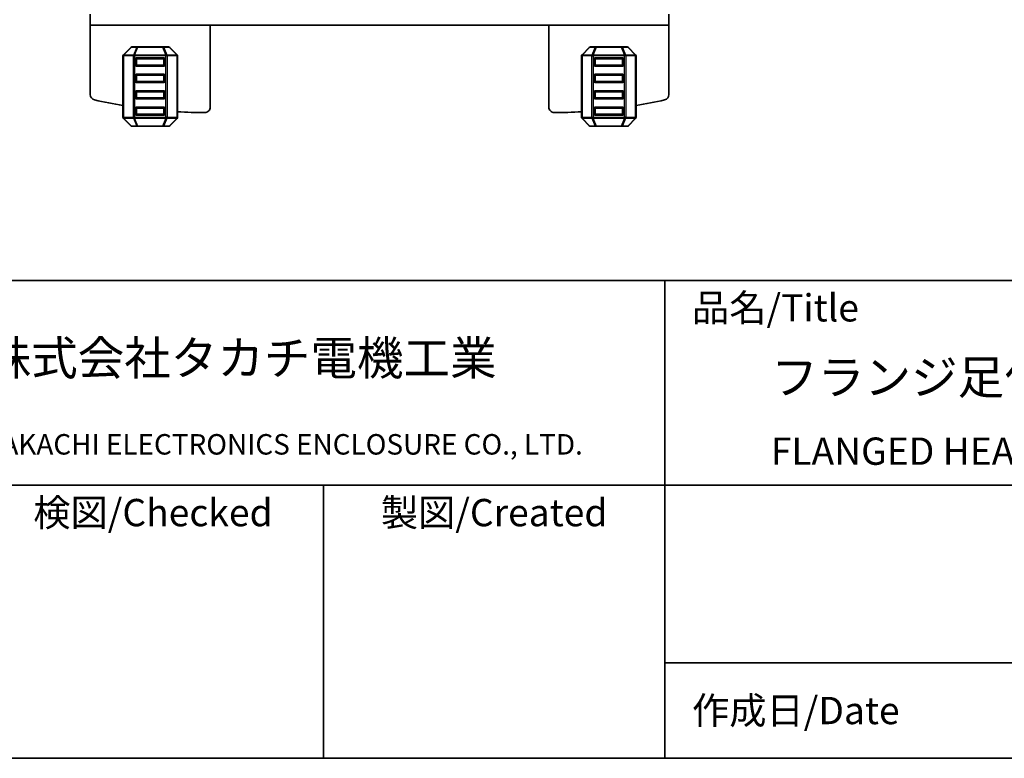
# Model space of a CAD drawing. Units: millimetres. Extents: x 22 to 3776, y 12 to 714.
# Drawn here: x 1213 to 1393, y 12 to 147 of the extents above; entities that cross this region are included whole.
import ezdxf

# ---------------------------------------------------------------- set-up
doc = ezdxf.new("R2010")
doc.units = ezdxf.units.MM
doc.header["$LTSCALE"] = 1.5
for name, color, linetype, lineweight in [('Border (ISO)', 7, 'Continuous', 35), ('Title (ISO)', 7, 'Continuous', 35), ('Visible (ISO)', 7, 'Continuous', 35), ('Visible Narrow (ISO)', 7, 'Continuous', 25)]:
    doc.layers.add(name, color=color, linetype=linetype, lineweight=lineweight)
doc.styles.add('Note Text (TK)', font='MS PGothic.ttf')
doc.styles.add('文字スタイル67', font='arial.ttf')

# ---------------------------------------------------------------- blocks, each defined once
blk = doc.blocks.new('図面枠 tk図枠')
at = {"layer": 'Border (ISO)'}
blk.add_line((14.5, 8), (405.5, 8), dxfattribs=at)
blk = doc.blocks.new('表題欄 tk表題欄')
at = {"layer": 'Title (ISO)'}
for p, q in [((74.709, 244.053), (255.709, 244.053)), ((149.709, 244.053), (149.709, 209.053)), ((74.709, 229.053), (230.709, 229.053)), ((124.709, 229.053), (124.709, 209.053)), ((149.709, 216.053), (230.709, 216.053)), ((255.709, 209.053), (74.709, 209.053))]:
    blk.add_line(p, q, dxfattribs=at)
at = {"layer": 'Title (ISO)', "color": 1, "char_height": 2, "line_spacing_factor": 1.5, "style": 'Note Text (TK)'}
for s, insert, attachment_point in [('\\fＭＳ Ｐゴシック|b0|i0;\\H2.0000;品名/Title', (151.709, 242.053), 4), ('\\fＭＳ Ｐゴシック|b0|i0;\\H2.0000;検図/Checked', (112.209, 227.053), 5), ('\\fＭＳ Ｐゴシック|b0|i0;\\H2.0000;製図/Created', (137.209, 227.053), 5), ('\\fＭＳ Ｐゴシック|b0|i0;\\H2.0000;作成日/Date', (151.709, 212.553), 4)]:
    blk.add_mtext(s, dxfattribs=dict(at, insert=insert, attachment_point=attachment_point))
at = {"layer": 'Title (ISO)', "color": 7, "attachment_point": 4, "line_spacing_factor": 1.5, "style": 'Note Text (TK)'}
for s, insert, char_height in [('株式会社タカチ電機工業', (99.873, 238.053), 2.5), ('\\fArial|b0|i0;\\H1.4986;TAKACHI ELECTRONICS ENCLOSURE CO., LTD.', (99.873, 232.053), 1.4986)]:
    blk.add_mtext(s, dxfattribs=dict(at, insert=insert, char_height=char_height))
at = {"layer": 'Title (ISO)', "color": 7}
for tag, p, height, style in [('<品名>_001', (157.524, 235.718), 2.5, 'Note Text (TK)'), ('<Title>_001', (157.48, 230.552), 2, '文字スタイル67'), ('<尺度>_001', (238.536, 222.31), 2.5, 'Note Text (TK)'), ('<ページ_No.>_001', (237.949, 213.303), 2.5, 'Note Text (TK)'), ('<総ページ数>_001', (246.8, 213.303), 2.5, 'Note Text (TK)'), ('作成日_001', (175.611, 211.281), 2.5, 'Note Text (TK)')]:
    blk.add_attdef(tag, p, '', height=height, dxfattribs=dict(at, style=style))

msp = doc.modelspace()

# ---------------------------------------------------------------- linework, layer by layer
at = {"layer": 'Visible (ISO)'}
for p, q in [((1225.507, 146.2675), (1225.507, 148.2675)), ((1331.507, 146.2675), (1331.507, 148.2675)), ((1225.507, 146.2675), (1225.507, 133.5588)), ((1225.507, 146.2675), (1230.1466, 146.2675)), ((1235.7001, 146.2675), (1230.1466, 146.2675)), ((1235.7001, 146.2675), (1236.8268, 146.2675)), ((1238.0532, 146.2675), (1236.8268, 146.2675)), ((1238.3443, 146.2675), (1238.0532, 146.2675)), ((1318.6696, 146.2675), (1238.3443, 146.2675)), ((1247.507, 146.2675), (1247.507, 131.2629)), ((1309.507, 146.2675), (1309.507, 131.2629)), ((1318.9607, 146.2675), (1318.6696, 146.2675)), ((1320.1871, 146.2675), (1318.9607, 146.2675)), ((1320.1871, 146.2675), (1321.3139, 146.2675)), ((1326.8674, 146.2675), (1321.3139, 146.2675)), ((1326.8674, 146.2675), (1331.507, 146.2675)), ((1331.507, 146.2675), (1331.507, 133.5588)), ((1231.5948, 140.8554), (1232.919, 142.1797)), ((1233.1312, 142.2675), (1234.1797, 142.2675)), ((1234.1797, 142.2675), (1238.8341, 142.2675)), ((1238.8341, 142.2675), (1239.8827, 142.2675)), ((1240.0948, 142.1797), (1241.419, 140.8554)), ((1315.5948, 140.8554), (1316.919, 142.1797)), ((1317.1312, 142.2675), (1318.1797, 142.2675)), ((1318.1797, 142.2675), (1322.8341, 142.2675)), ((1322.8341, 142.2675), (1323.8827, 142.2675)), ((1324.0948, 142.1797), (1325.419, 140.8554)), ((1231.5069, 129.3918), (1231.5069, 140.6433)), ((1233.7569, 140.0175), (1233.7569, 139.0175)), ((1239.0069, 140.2675), (1234.0069, 140.2675)), ((1239.2569, 139.0175), (1239.2569, 140.0175)), ((1241.5069, 140.6433), (1241.5069, 129.3918)), ((1315.5069, 129.3918), (1315.5069, 140.6433)), ((1317.7569, 140.0175), (1317.7569, 139.0175)), ((1323.0069, 140.2675), (1318.0069, 140.2675)), ((1323.2569, 139.0175), (1323.2569, 140.0175)), ((1325.5069, 140.6433), (1325.5069, 129.3918)), ((1234.0069, 138.7675), (1239.0069, 138.7675)), ((1239.0069, 137.2675), (1234.0069, 137.2675)), ((1318.0069, 138.7675), (1323.0069, 138.7675)), ((1323.0069, 137.2675), (1318.0069, 137.2675)), ((1233.7569, 137.0175), (1233.7569, 136.0175)), ((1234.0069, 135.7675), (1239.0069, 135.7675)), ((1239.2569, 136.0175), (1239.2569, 137.0175)), ((1317.7569, 137.0175), (1317.7569, 136.0175)), ((1318.0069, 135.7675), (1323.0069, 135.7675)), ((1323.2569, 136.0175), (1323.2569, 137.0175)), ((1233.7569, 134.0175), (1233.7569, 133.0175)), ((1239.0069, 134.2675), (1234.0069, 134.2675)), ((1239.2569, 133.0175), (1239.2569, 134.0175)), ((1317.7569, 134.0175), (1317.7569, 133.0175)), ((1323.0069, 134.2675), (1318.0069, 134.2675)), ((1323.2569, 133.0175), (1323.2569, 134.0175)), ((1234.0069, 132.7675), (1239.0069, 132.7675)), ((1318.0069, 132.7675), (1323.0069, 132.7675)), ((1233.7569, 131.0175), (1233.7569, 130.0175)), ((1239.0069, 131.2675), (1234.0069, 131.2675)), ((1239.2569, 130.0175), (1239.2569, 131.0175)), ((1317.7569, 131.0175), (1317.7569, 130.0175)), ((1323.0069, 131.2675), (1318.0069, 131.2675)), ((1323.2569, 130.0175), (1323.2569, 131.0175)), ((1232.919, 127.8554), (1231.5948, 129.1797)), ((1234.0069, 129.7675), (1239.0069, 129.7675)), ((1241.419, 129.1797), (1240.0948, 127.8554)), ((1316.919, 127.8554), (1315.5948, 129.1797)), ((1318.0069, 129.7675), (1323.0069, 129.7675)), ((1325.419, 129.1797), (1324.0948, 127.8554)), ((1234.1797, 127.7675), (1233.1312, 127.7675)), ((1238.8341, 127.7675), (1234.1797, 127.7675)), ((1239.8827, 127.7675), (1238.8341, 127.7675)), ((1318.1797, 127.7675), (1317.1312, 127.7675)), ((1322.8341, 127.7675), (1318.1797, 127.7675)), ((1323.8827, 127.7675), (1322.8341, 127.7675))]:
    msp.add_line(p, q, dxfattribs=at)
for centre, radius, start, end in [((1231.8069, 140.6433), 0.3, 135, 180), ((1233.1312, 141.9675), 0.3, 90, 135), ((1239.8827, 141.9675), 0.3, 45, 90), ((1241.2069, 140.6433), 0.3, 0, 45), ((1315.8069, 140.6433), 0.3, 135, 180), ((1317.1312, 141.9675), 0.3, 90, 135), ((1323.8827, 141.9675), 0.3, 45, 90), ((1325.2069, 140.6433), 0.3, 0, 45), ((1234.0069, 140.0175), 0.25, 90, 180), ((1234.0069, 139.0175), 0.25, 180, 270), ((1239.0069, 140.0175), 0.25, 0, 90), ((1239.0069, 139.0175), 0.25, 270, 0), ((1318.0069, 140.0175), 0.25, 90, 180), ((1318.0069, 139.0175), 0.25, 180, 270), ((1323.0069, 140.0175), 0.25, 0, 90), ((1323.0069, 139.0175), 0.25, 270, 0), ((1234.0069, 137.0175), 0.25, 90, 180), ((1239.0069, 137.0175), 0.25, 0, 90), ((1318.0069, 137.0175), 0.25, 90, 180), ((1323.0069, 137.0175), 0.25, 0, 90), ((1234.0069, 136.0175), 0.25, 180, 270), ((1239.0069, 136.0175), 0.25, 270, 0), ((1318.0069, 136.0175), 0.25, 180, 270), ((1323.0069, 136.0175), 0.25, 270, 0), ((1226.507, 133.5588), 1, 180, 256.957675), ((1234.0069, 134.0175), 0.25, 90, 180), ((1239.0069, 134.0175), 0.25, 0, 90), ((1318.0069, 134.0175), 0.25, 90, 180), ((1323.0069, 134.0175), 0.25, 0, 90), ((1330.507, 133.5588), 1, 283.042325, 0), ((1246.5917, 220.2629), 90, 256.957675, 260.351207), ((1234.0069, 133.0175), 0.25, 180, 270), ((1239.0069, 133.0175), 0.25, 270, 0), ((1318.0069, 133.0175), 0.25, 180, 270), ((1323.0069, 133.0175), 0.25, 270, 0), ((1310.4223, 220.2629), 90, 279.648723, 283.042325), ((1234.0069, 131.0175), 0.25, 90, 180), ((1234.0069, 130.0175), 0.25, 180, 270), ((1239.0069, 131.0175), 0.25, 0, 90), ((1239.0069, 130.0175), 0.25, 270, 0), ((1246.5917, 220.2629), 90, 266.761221, 269.945473), ((1246.507, 131.2629), 1, 269.945473, 0), ((1310.507, 131.2629), 1, 180, 270.054527), ((1310.4223, 220.2629), 90, 270.054527, 273.238709), ((1318.0069, 131.0175), 0.25, 90, 180), ((1318.0069, 130.0175), 0.25, 180, 270), ((1323.0069, 131.0175), 0.25, 0, 90), ((1323.0069, 130.0175), 0.25, 270, 0), ((1231.8069, 129.3918), 0.3, 180, 225), ((1241.2069, 129.3918), 0.3, 315, 0), ((1315.8069, 129.3918), 0.3, 180, 225), ((1325.2069, 129.3918), 0.3, 315, 0), ((1233.1312, 128.0675), 0.3, 225, 270), ((1239.8827, 128.0675), 0.3, 270, 315), ((1317.1312, 128.0675), 0.3, 225, 270), ((1323.8827, 128.0675), 0.3, 270, 315)]:
    msp.add_arc(centre, radius, start, end, dxfattribs=at)
at = {"layer": 'Visible Narrow (ISO)'}
for p, q in [((1232.9812, 142.1797), (1231.6569, 140.8554)), ((1231.6569, 140.8554), (1233.4812, 140.8554)), ((1234.0297, 142.1797), (1232.9812, 142.1797)), ((1233.4812, 140.8554), (1234.0297, 142.1797)), ((1234.1797, 142.1797), (1233.6312, 140.8554)), ((1233.6312, 140.8554), (1233.6312, 140.6433)), ((1233.6312, 140.8554), (1239.3827, 140.8554)), ((1234.1797, 142.1797), (1234.1797, 142.2675)), ((1238.8341, 142.1797), (1234.1797, 142.1797)), ((1238.8341, 142.2675), (1238.8341, 142.1797)), ((1239.3827, 140.8554), (1238.8341, 142.1797)), ((1240.0327, 142.1797), (1238.9841, 142.1797)), ((1238.9841, 142.1797), (1239.5327, 140.8554)), ((1239.3827, 140.8554), (1239.3827, 140.6433)), ((1239.5327, 140.8554), (1241.3569, 140.8554)), ((1241.3569, 140.8554), (1240.0327, 142.1797)), ((1316.9812, 142.1797), (1315.6569, 140.8554)), ((1315.6569, 140.8554), (1317.4812, 140.8554)), ((1318.0297, 142.1797), (1316.9812, 142.1797)), ((1317.4812, 140.8554), (1318.0297, 142.1797)), ((1318.1797, 142.1797), (1317.6312, 140.8554)), ((1317.6312, 140.8554), (1317.6312, 140.6433)), ((1317.6312, 140.8554), (1323.3827, 140.8554)), ((1318.1797, 142.1797), (1318.1797, 142.2675)), ((1322.8341, 142.1797), (1318.1797, 142.1797)), ((1322.8341, 142.2675), (1322.8341, 142.1797)), ((1323.3827, 140.8554), (1322.8341, 142.1797)), ((1324.0327, 142.1797), (1322.9841, 142.1797)), ((1322.9841, 142.1797), (1323.5327, 140.8554)), ((1323.3827, 140.8554), (1323.3827, 140.6433)), ((1323.5327, 140.8554), (1325.3569, 140.8554)), ((1325.3569, 140.8554), (1324.0327, 142.1797)), ((1231.5948, 140.6433), (1231.5069, 140.6433)), ((1231.5948, 140.6433), (1231.5948, 129.3918)), ((1233.419, 140.6433), (1231.5948, 140.6433)), ((1233.419, 140.6433), (1233.6312, 140.6433)), ((1233.419, 129.3918), (1233.419, 140.6433)), ((1239.3827, 140.6433), (1233.6312, 140.6433)), ((1233.6312, 140.6433), (1233.6312, 129.3918)), ((1233.7569, 140.0175), (1234.0069, 140.0175)), ((1234.0069, 139.0175), (1233.7569, 139.0175)), ((1234.0069, 140.0175), (1234.0069, 140.2675)), ((1234.0069, 140.0175), (1234.0069, 139.0175)), ((1239.0069, 140.0175), (1234.0069, 140.0175)), ((1234.0069, 138.7675), (1234.0069, 139.0175)), ((1234.0069, 139.0175), (1239.0069, 139.0175)), ((1239.0069, 140.2675), (1239.0069, 140.0175)), ((1239.0069, 140.0175), (1239.2569, 140.0175)), ((1239.0069, 139.0175), (1239.0069, 140.0175)), ((1239.0069, 139.0175), (1239.0069, 138.7675)), ((1239.2569, 139.0175), (1239.0069, 139.0175)), ((1239.5948, 140.6433), (1239.3827, 140.6433)), ((1239.3827, 129.3918), (1239.3827, 140.6433)), ((1239.5948, 140.6433), (1239.5948, 129.3918)), ((1241.419, 140.6433), (1239.5948, 140.6433)), ((1241.419, 140.6433), (1241.5069, 140.6433)), ((1241.419, 129.3918), (1241.419, 140.6433)), ((1315.5948, 140.6433), (1315.5069, 140.6433)), ((1315.5948, 140.6433), (1315.5948, 129.3918)), ((1317.419, 140.6433), (1315.5948, 140.6433)), ((1317.419, 140.6433), (1317.6312, 140.6433)), ((1317.419, 129.3918), (1317.419, 140.6433)), ((1323.3827, 140.6433), (1317.6312, 140.6433)), ((1317.6312, 140.6433), (1317.6312, 129.3918)), ((1317.7569, 140.0175), (1318.0069, 140.0175)), ((1318.0069, 139.0175), (1317.7569, 139.0175)), ((1318.0069, 140.0175), (1318.0069, 140.2675)), ((1318.0069, 140.0175), (1318.0069, 139.0175)), ((1323.0069, 140.0175), (1318.0069, 140.0175)), ((1318.0069, 138.7675), (1318.0069, 139.0175)), ((1318.0069, 139.0175), (1323.0069, 139.0175)), ((1323.0069, 140.2675), (1323.0069, 140.0175)), ((1323.0069, 140.0175), (1323.2569, 140.0175)), ((1323.0069, 139.0175), (1323.0069, 140.0175)), ((1323.0069, 139.0175), (1323.0069, 138.7675)), ((1323.2569, 139.0175), (1323.0069, 139.0175)), ((1323.5948, 140.6433), (1323.3827, 140.6433)), ((1323.3827, 129.3918), (1323.3827, 140.6433)), ((1323.5948, 140.6433), (1323.5948, 129.3918)), ((1325.419, 140.6433), (1323.5948, 140.6433)), ((1325.419, 140.6433), (1325.5069, 140.6433)), ((1325.419, 129.3918), (1325.419, 140.6433)), ((1234.0069, 137.0175), (1234.0069, 137.2675)), ((1239.0069, 137.2675), (1239.0069, 137.0175)), ((1318.0069, 137.0175), (1318.0069, 137.2675)), ((1323.0069, 137.2675), (1323.0069, 137.0175)), ((1233.7569, 137.0175), (1234.0069, 137.0175)), ((1234.0069, 136.0175), (1233.7569, 136.0175)), ((1239.0069, 137.0175), (1234.0069, 137.0175)), ((1234.0069, 137.0175), (1234.0069, 136.0175)), ((1234.0069, 135.7675), (1234.0069, 136.0175)), ((1234.0069, 136.0175), (1239.0069, 136.0175)), ((1239.0069, 137.0175), (1239.2569, 137.0175)), ((1239.0069, 136.0175), (1239.0069, 137.0175)), ((1239.2569, 136.0175), (1239.0069, 136.0175)), ((1239.0069, 136.0175), (1239.0069, 135.7675)), ((1317.7569, 137.0175), (1318.0069, 137.0175)), ((1318.0069, 136.0175), (1317.7569, 136.0175)), ((1323.0069, 137.0175), (1318.0069, 137.0175)), ((1318.0069, 137.0175), (1318.0069, 136.0175)), ((1318.0069, 135.7675), (1318.0069, 136.0175)), ((1318.0069, 136.0175), (1323.0069, 136.0175)), ((1323.0069, 137.0175), (1323.2569, 137.0175)), ((1323.0069, 136.0175), (1323.0069, 137.0175)), ((1323.2569, 136.0175), (1323.0069, 136.0175)), ((1323.0069, 136.0175), (1323.0069, 135.7675)), ((1233.7569, 134.0175), (1234.0069, 134.0175)), ((1234.0069, 134.0175), (1234.0069, 134.2675)), ((1239.0069, 134.0175), (1234.0069, 134.0175)), ((1234.0069, 134.0175), (1234.0069, 133.0175)), ((1239.0069, 134.2675), (1239.0069, 134.0175)), ((1239.0069, 134.0175), (1239.2569, 134.0175)), ((1239.0069, 133.0175), (1239.0069, 134.0175)), ((1317.7569, 134.0175), (1318.0069, 134.0175)), ((1318.0069, 134.0175), (1318.0069, 134.2675)), ((1323.0069, 134.0175), (1318.0069, 134.0175)), ((1318.0069, 134.0175), (1318.0069, 133.0175)), ((1323.0069, 134.2675), (1323.0069, 134.0175)), ((1323.0069, 134.0175), (1323.2569, 134.0175)), ((1323.0069, 133.0175), (1323.0069, 134.0175)), ((1234.0069, 133.0175), (1233.7569, 133.0175)), ((1234.0069, 132.7675), (1234.0069, 133.0175)), ((1234.0069, 133.0175), (1239.0069, 133.0175)), ((1239.0069, 133.0175), (1239.0069, 132.7675)), ((1239.2569, 133.0175), (1239.0069, 133.0175)), ((1318.0069, 133.0175), (1317.7569, 133.0175)), ((1318.0069, 132.7675), (1318.0069, 133.0175)), ((1318.0069, 133.0175), (1323.0069, 133.0175)), ((1323.0069, 133.0175), (1323.0069, 132.7675)), ((1323.2569, 133.0175), (1323.0069, 133.0175)), ((1233.7569, 131.0175), (1234.0069, 131.0175)), ((1234.0069, 130.0175), (1233.7569, 130.0175)), ((1234.0069, 131.0175), (1234.0069, 131.2675)), ((1239.0069, 131.0175), (1234.0069, 131.0175)), ((1234.0069, 131.0175), (1234.0069, 130.0175)), ((1234.0069, 129.7675), (1234.0069, 130.0175)), ((1234.0069, 130.0175), (1239.0069, 130.0175)), ((1239.0069, 131.2675), (1239.0069, 131.0175)), ((1239.0069, 131.0175), (1239.2569, 131.0175)), ((1239.0069, 130.0175), (1239.0069, 131.0175)), ((1239.2569, 130.0175), (1239.0069, 130.0175)), ((1239.0069, 130.0175), (1239.0069, 129.7675)), ((1317.7569, 131.0175), (1318.0069, 131.0175)), ((1318.0069, 130.0175), (1317.7569, 130.0175)), ((1318.0069, 131.0175), (1318.0069, 131.2675)), ((1323.0069, 131.0175), (1318.0069, 131.0175)), ((1318.0069, 131.0175), (1318.0069, 130.0175)), ((1318.0069, 129.7675), (1318.0069, 130.0175)), ((1318.0069, 130.0175), (1323.0069, 130.0175)), ((1323.0069, 131.2675), (1323.0069, 131.0175)), ((1323.0069, 131.0175), (1323.2569, 131.0175)), ((1323.0069, 130.0175), (1323.0069, 131.0175)), ((1323.2569, 130.0175), (1323.0069, 130.0175)), ((1323.0069, 130.0175), (1323.0069, 129.7675)), ((1231.5948, 129.3918), (1231.5069, 129.3918)), ((1231.5948, 129.3918), (1233.419, 129.3918)), ((1233.4812, 129.1797), (1231.6569, 129.1797)), ((1231.6569, 129.1797), (1232.9812, 127.8554)), ((1233.419, 129.3918), (1233.6312, 129.3918)), ((1234.0297, 127.8554), (1233.4812, 129.1797)), ((1233.6312, 129.1797), (1233.6312, 129.3918)), ((1233.6312, 129.3918), (1239.3827, 129.3918)), ((1239.3827, 129.1797), (1233.6312, 129.1797)), ((1233.6312, 129.1797), (1234.1797, 127.8554)), ((1238.8341, 127.8554), (1239.3827, 129.1797)), ((1239.5327, 129.1797), (1238.9841, 127.8554)), ((1239.5948, 129.3918), (1239.3827, 129.3918)), ((1239.3827, 129.1797), (1239.3827, 129.3918)), ((1241.3569, 129.1797), (1239.5327, 129.1797)), ((1239.5948, 129.3918), (1241.419, 129.3918)), ((1240.0327, 127.8554), (1241.3569, 129.1797)), ((1241.419, 129.3918), (1241.5069, 129.3918)), ((1315.5948, 129.3918), (1315.5069, 129.3918)), ((1315.5948, 129.3918), (1317.419, 129.3918)), ((1317.4812, 129.1797), (1315.6569, 129.1797)), ((1315.6569, 129.1797), (1316.9812, 127.8554)), ((1317.419, 129.3918), (1317.6312, 129.3918)), ((1318.0297, 127.8554), (1317.4812, 129.1797)), ((1317.6312, 129.1797), (1317.6312, 129.3918)), ((1317.6312, 129.3918), (1323.3827, 129.3918)), ((1323.3827, 129.1797), (1317.6312, 129.1797)), ((1317.6312, 129.1797), (1318.1797, 127.8554)), ((1322.8341, 127.8554), (1323.3827, 129.1797)), ((1323.5327, 129.1797), (1322.9841, 127.8554)), ((1323.5948, 129.3918), (1323.3827, 129.3918)), ((1323.3827, 129.1797), (1323.3827, 129.3918)), ((1325.3569, 129.1797), (1323.5327, 129.1797)), ((1323.5948, 129.3918), (1325.419, 129.3918)), ((1324.0327, 127.8554), (1325.3569, 129.1797)), ((1325.419, 129.3918), (1325.5069, 129.3918)), ((1232.9812, 127.8554), (1234.0297, 127.8554)), ((1234.1797, 127.7675), (1234.1797, 127.8554)), ((1234.1797, 127.8554), (1238.8341, 127.8554)), ((1238.8341, 127.8554), (1238.8341, 127.7675)), ((1238.9841, 127.8554), (1240.0327, 127.8554)), ((1316.9812, 127.8554), (1318.0297, 127.8554)), ((1318.1797, 127.7675), (1318.1797, 127.8554)), ((1318.1797, 127.8554), (1322.8341, 127.8554)), ((1322.8341, 127.8554), (1322.8341, 127.7675)), ((1322.9841, 127.8554), (1324.0327, 127.8554))]:
    msp.add_line(p, q, dxfattribs=at)
at = {"layer": 'Visible Narrow (ISO)', "extrusion": (0, 0, -1)}
for centre, major_axis, ratio, start_param, end_param in [((1231.8069, 140.6433), (-0.2121, 0.2121), 0.28108464, 0, 0.54802841), ((1231.8069, 140.6433), (0, -0.3), 0.70710678, 1.57079633, 2.35619449), ((1233.1312, 141.9675), (-0.2121, 0.2121), 0.28108464, 0, 0.54802841), ((1233.1312, 141.9675), (0, 0.3), 0.70710678, 5.49778714, 6.28318531), ((1233.6312, 140.6433), (0, -0.3), 0.70710678, 1.57079633, 2.35619449), ((1233.6312, 140.6433), (0.2772, -0.1148), 0.67859834, 3.89034637, 4.43837478), ((1234.1797, 141.9675), (0, 0.3), 0.70710678, 5.49778714, 6.28318531), ((1234.1797, 141.9675), (-0.2772, 0.1148), 0.67859834, 0.74875372, 1.29678212), ((1238.8341, 141.9675), (0, 0.3), 0.70710678, 0, 0.78539816), ((1238.8341, 141.9675), (-0.2772, -0.1148), 0.67859834, 1.84481053, 2.39283894), ((1239.3827, 140.6433), (-0.2772, -0.1148), 0.67859834, 1.84481053, 2.39283894), ((1239.3827, 140.6433), (0, -0.3), 0.70710678, 3.92699082, 4.71238898), ((1239.8827, 141.9675), (0, 0.3), 0.70710678, 0, 0.78539816), ((1239.8827, 141.9675), (0.2121, 0.2121), 0.28108464, 5.7351569, 6.28318531), ((1241.2069, 140.6433), (0.2121, 0.2121), 0.28108464, 5.7351569, 6.28318531), ((1241.2069, 140.6433), (0, -0.3), 0.70710678, 3.92699082, 4.71238898), ((1315.8069, 140.6433), (-0.2121, 0.2121), 0.28108464, 0, 0.54802841), ((1315.8069, 140.6433), (0, -0.3), 0.70710678, 1.57079633, 2.35619449), ((1317.1312, 141.9675), (-0.2121, 0.2121), 0.28108464, 0, 0.54802841), ((1317.1312, 141.9675), (0, 0.3), 0.70710678, 5.49778714, 6.28318531), ((1317.6312, 140.6433), (0, -0.3), 0.70710678, 1.57079633, 2.35619449), ((1317.6312, 140.6433), (0.2772, -0.1148), 0.67859834, 3.89034637, 4.43837478), ((1318.1797, 141.9675), (0, 0.3), 0.70710678, 5.49778714, 6.28318531), ((1318.1797, 141.9675), (-0.2772, 0.1148), 0.67859834, 0.74875372, 1.29678212), ((1322.8341, 141.9675), (0, 0.3), 0.70710678, 0, 0.78539816), ((1322.8341, 141.9675), (-0.2772, -0.1148), 0.67859834, 1.84481053, 2.39283894), ((1323.3827, 140.6433), (-0.2772, -0.1148), 0.67859834, 1.84481053, 2.39283894), ((1323.3827, 140.6433), (0, -0.3), 0.70710678, 3.92699082, 4.71238898), ((1323.8827, 141.9675), (0, 0.3), 0.70710678, 0, 0.78539816), ((1323.8827, 141.9675), (0.2121, 0.2121), 0.28108464, 5.7351569, 6.28318531), ((1325.2069, 140.6433), (0.2121, 0.2121), 0.28108464, 5.7351569, 6.28318531), ((1325.2069, 140.6433), (0, -0.3), 0.70710678, 3.92699082, 4.71238898), ((1231.8069, 129.3918), (0, 0.3), 0.70710678, 3.92699082, 4.71238898), ((1231.8069, 129.3918), (-0.2121, -0.2121), 0.28108464, 5.7351569, 6.28318531), ((1233.6312, 129.3918), (0, 0.3), 0.70710678, 3.92699082, 4.71238898), ((1233.6312, 129.3918), (0.2772, 0.1148), 0.67859834, 1.84481053, 2.39283894), ((1239.3827, 129.3918), (-0.2772, 0.1148), 0.67859834, 3.89034637, 4.43837478), ((1239.3827, 129.3918), (0, 0.3), 0.70710678, 1.57079633, 2.35619449), ((1241.2069, 129.3918), (0, 0.3), 0.70710678, 1.57079633, 2.35619449), ((1241.2069, 129.3918), (0.2121, -0.2121), 0.28108464, 0, 0.54802841), ((1315.8069, 129.3918), (0, 0.3), 0.70710678, 3.92699082, 4.71238898), ((1315.8069, 129.3918), (-0.2121, -0.2121), 0.28108464, 5.7351569, 6.28318531), ((1317.6312, 129.3918), (0, 0.3), 0.70710678, 3.92699082, 4.71238898), ((1317.6312, 129.3918), (0.2772, 0.1148), 0.67859834, 1.84481053, 2.39283894), ((1323.3827, 129.3918), (-0.2772, 0.1148), 0.67859834, 3.89034637, 4.43837478), ((1323.3827, 129.3918), (0, 0.3), 0.70710678, 1.57079633, 2.35619449), ((1325.2069, 129.3918), (0, 0.3), 0.70710678, 1.57079633, 2.35619449), ((1325.2069, 129.3918), (0.2121, -0.2121), 0.28108464, 0, 0.54802841), ((1233.1312, 128.0675), (-0.2121, -0.2121), 0.28108464, 5.7351569, 6.28318531), ((1233.1312, 128.0675), (0, -0.3), 0.70710678, 0, 0.78539816), ((1234.1797, 128.0675), (0.2772, 0.1148), 0.67859834, 1.84481053, 2.39283894), ((1234.1797, 128.0675), (0, -0.3), 0.70710678, 0, 0.78539816), ((1238.8341, 128.0675), (0, -0.3), 0.70710678, 5.49778714, 6.28318531), ((1238.8341, 128.0675), (0.2772, -0.1148), 0.67859834, 0.74875372, 1.29678212), ((1239.8827, 128.0675), (0, -0.3), 0.70710678, 5.49778714, 6.28318531), ((1239.8827, 128.0675), (0.2121, -0.2121), 0.28108464, 0, 0.54802841), ((1317.1312, 128.0675), (-0.2121, -0.2121), 0.28108464, 5.7351569, 6.28318531), ((1317.1312, 128.0675), (0, -0.3), 0.70710678, 0, 0.78539816), ((1318.1797, 128.0675), (0.2772, 0.1148), 0.67859834, 1.84481053, 2.39283894), ((1318.1797, 128.0675), (0, -0.3), 0.70710678, 0, 0.78539816), ((1322.8341, 128.0675), (0, -0.3), 0.70710678, 5.49778714, 6.28318531), ((1322.8341, 128.0675), (0.2772, -0.1148), 0.67859834, 0.74875372, 1.29678212), ((1323.8827, 128.0675), (0, -0.3), 0.70710678, 5.49778714, 6.28318531), ((1323.8827, 128.0675), (0.2121, -0.2121), 0.28108464, 0, 0.54802841)]:
    msp.add_ellipse(centre, major_axis=major_axis, ratio=ratio, start_param=start_param, end_param=end_param, dxfattribs=at)

# ---------------------------------------------------------------- block references
at = {"xscale": 2.5, "yscale": 2.5, "zscale": 2.5}
msp.add_blockref('図面枠 tk図枠', (582, -8), dxfattribs=at)
ref = msp.add_blockref('表題欄 tk表題欄', (956.4779, -510.6318), dxfattribs=dict(xscale=2.5, yscale=2.5, zscale=2.5))
ref.add_attrib('<品名>_001', 'フランジ足付ヒートシンクアルミケース', (1350.2884, 78.6619), dxfattribs={"layer": 'Title (ISO)', "color": 7, "height": 6.25, "style": 'Note Text (TK)'})
ref.add_attrib('<Title>_001', 'FLANGED HEAT-SINK ALUMINIUM ENCLOSURE', (1350.177, 65.7483), dxfattribs={"layer": 'Title (ISO)', "color": 7, "height": 5, "style": '文字スタイル67'})

doc.saveas('drawing.dxf')
